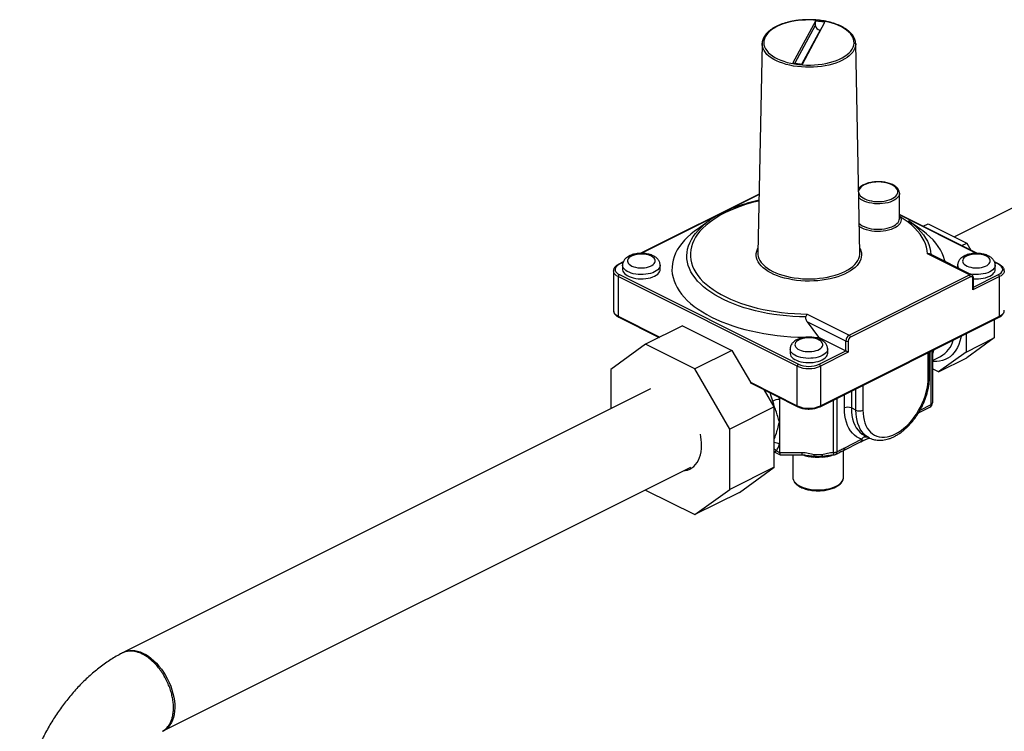
# Model space of a CAD drawing. Extents: x 14.7 to 28.6, y 5.9 to 14.5.
# Drawn here: x 22.7 to 25.2, y 12.4 to 14.1 of the extents above; entities that cross this region are included whole.
import ezdxf

# ---------------------------------------------------------------- set-up
doc = ezdxf.new("R2010")
doc.units = 0
doc.header["$LTSCALE"] = 0.2
doc.header["$MEASUREMENT"] = 0

msp = doc.modelspace()

# ---------------------------------------------------------------- linework, layer by layer
at = {"color": 7, "linetype": 'Continuous'}
for p, q in [((24.7101, 14.1416), (24.6545, 14.0379)), ((24.6598, 14.0372), (24.7101, 14.131)), ((24.678, 14.0347), (24.7336, 14.1384)), ((24.7336, 14.1384), (24.7101, 14.1416)), ((24.7101, 14.131), (24.7101, 14.1416)), ((24.7218, 14.1189), (24.6768, 14.0349)), ((24.723, 14.1187), (24.7218, 14.1189)), ((24.5777, 14.0853), (24.5672, 13.5645)), ((24.5777, 14.0853), (24.5777, 14.0865)), ((24.8209, 13.5645), (24.8104, 14.0853)), ((24.8104, 14.0853), (24.8104, 14.085)), ((24.6545, 14.0379), (24.678, 14.0347)), ((25.7934, 13.9733), (25.0559, 13.6046)), ((24.5701, 13.7113), (24.2749, 13.5637)), ((24.5701, 13.7103), (24.277, 13.5638)), ((24.9192, 13.7137), (24.9192, 13.7134)), ((24.9192, 13.6501), (24.9192, 13.7134)), ((25.1132, 13.5637), (24.9192, 13.6607)), ((24.4463, 13.6449), (24.416, 13.6235)), ((25.111, 13.5638), (24.9192, 13.6597)), ((24.9192, 13.6562), (24.921, 13.6545)), ((24.9721, 13.6235), (24.9418, 13.6449)), ((24.9784, 13.6311), (24.9906, 13.6373)), ((24.9906, 13.6373), (25.087, 13.5891)), ((25.0747, 13.583), (25.087, 13.5891)), ((25.087, 13.5891), (25.0969, 13.5719)), ((24.5672, 13.5645), (24.5672, 13.5636)), ((24.8209, 13.5645), (24.8209, 13.565)), ((24.2325, 13.5425), (24.2211, 13.5368)), ((24.2321, 13.5413), (24.2229, 13.5367)), ((25.0933, 13.5101), (24.9889, 13.5623)), ((25.0987, 13.5105), (24.9965, 13.5616)), ((25.167, 13.5368), (25.1556, 13.5425)), ((25.1652, 13.5367), (25.156, 13.5413)), ((24.2082, 13.5203), (24.2082, 13.4218)), ((24.2308, 13.5344), (24.2308, 13.5238)), ((24.3242, 13.5238), (24.3242, 13.5344)), ((25.0639, 13.5344), (25.0639, 13.5279)), ((25.1573, 13.5238), (25.1573, 13.5344)), ((24.6653, 13.2833), (24.2201, 13.5059)), ((24.2201, 13.5059), (24.2201, 13.4074)), ((24.2229, 13.5109), (24.6682, 13.2882)), ((24.7946, 13.3608), (25.0933, 13.5101)), ((25.0962, 13.5052), (24.7975, 13.3558)), ((25.168, 13.5059), (25.1019, 13.4729)), ((25.1019, 13.4729), (25.1019, 13.501)), ((25.1031, 13.4798), (25.1652, 13.5109)), ((25.1031, 13.4768), (25.1031, 13.5024)), ((25.168, 13.4074), (25.168, 13.5059)), ((24.2082, 13.4218), (24.2082, 13.4214)), ((24.2201, 13.4074), (24.3237, 13.3556)), ((24.2211, 13.4052), (24.322, 13.3548)), ((24.6901, 13.413), (24.7946, 13.3608)), ((24.6901, 13.3938), (24.7177, 13.3554)), ((24.786, 13.3459), (24.6901, 13.3938)), ((24.7217, 13.1826), (25.167, 13.4052)), ((24.7228, 13.1848), (25.168, 13.4074)), ((25.1551, 13.3993), (25.1551, 13.3535)), ((24.38, 13.3837), (24.2881, 13.3378)), ((24.38, 13.3837), (24.5025, 13.3225)), ((24.7016, 13.355), (24.7177, 13.3554)), ((24.7177, 13.3554), (24.786, 13.3213)), ((24.786, 13.3213), (24.786, 13.3459)), ((24.7917, 13.3459), (24.7917, 13.3178)), ((25.0847, 13.3641), (25.0847, 13.3183)), ((25.0847, 13.3183), (25.1551, 13.3535)), ((25.1551, 13.3535), (25.087, 13.3041)), ((24.2881, 13.3378), (24.2014, 13.275)), ((24.4106, 13.2765), (24.2881, 13.3378)), ((24.5025, 13.3225), (24.4106, 13.2765)), ((24.5025, 13.3225), (24.5485, 13.2432)), ((24.6473, 13.3261), (24.6473, 13.3155)), ((24.7199, 13.2882), (24.786, 13.3213)), ((24.7917, 13.3178), (24.7228, 13.2833)), ((24.7408, 13.3155), (24.7408, 13.3261)), ((24.9942, 13.2592), (24.9942, 13.3188)), ((24.9978, 13.1879), (24.9978, 13.3206)), ((25.0014, 13.3224), (25.0014, 13.1922)), ((25.0847, 13.3183), (25.0166, 13.2689)), ((24.9906, 13.2549), (24.9906, 13.317)), ((25.0021, 13.3154), (25.0014, 13.3138)), ((25.0014, 13.315), (25.0021, 13.3154)), ((25.0014, 13.2976), (25.0215, 13.3076)), ((25.0166, 13.2689), (25.087, 13.3041)), ((24.2014, 13.275), (24.2014, 13.1773)), ((24.4973, 13.127), (24.4106, 13.2765)), ((24.6653, 13.1848), (24.6653, 13.2833)), ((24.7228, 13.2833), (24.7228, 13.1848)), ((25.0166, 13.2689), (25.0014, 13.2765)), ((24.3003, 13.2268), (22.9911, 12.5722)), ((24.5485, 13.2432), (24.6653, 13.1848)), ((24.5518, 13.2399), (24.6664, 13.1826)), ((24.6079, 13.1823), (24.5838, 13.2239)), ((24.7996, 13.2215), (24.7996, 13.1795)), ((24.8111, 13.1738), (24.8111, 13.2273)), ((24.8283, 13.2359), (24.8283, 13.1738)), ((24.6192, 13.2062), (24.6208, 13.2006)), ((24.6208, 13.2054), (24.6208, 13.2006)), ((24.6208, 13.2006), (24.6208, 13.1446)), ((24.7551, 13.069), (24.7551, 13.1993)), ((24.7637, 13.2036), (24.7637, 13.0707)), ((24.7824, 13.1795), (24.7824, 13.2129)), ((24.6079, 13.1823), (24.4973, 13.127)), ((24.6079, 13.0322), (24.6079, 13.1823)), ((24.8111, 13.1738), (24.7996, 13.1795)), ((24.9665, 13.1672), (24.9947, 13.1813)), ((24.9707, 13.1743), (24.9978, 13.1879)), ((24.4973, 12.9769), (24.4973, 13.127)), ((24.6208, 13.1446), (24.6208, 13.0886)), ((24.7832, 13.0805), (24.8251, 13.1015)), ((24.8228, 13.0955), (24.8443, 13.1048)), ((24.8317, 13.108), (24.8397, 13.1073)), ((24.8326, 13.1108), (24.8441, 13.1051)), ((24.8441, 13.1051), (24.8436, 13.1054)), ((24.6132, 13.0728), (24.6208, 13.069)), ((24.6208, 13.0886), (24.6208, 13.069)), ((24.78, 13.0739), (24.8225, 13.0952)), ((24.78, 13.007), (24.78, 13.0739)), ((24.8232, 13.0956), (24.8225, 13.0952)), ((24.6079, 13.0704), (24.6226, 13.063)), ((24.6079, 13.0701), (24.6082, 13.0703)), ((24.6208, 13.069), (24.6772, 13.069)), ((24.6233, 13.0629), (24.6772, 13.0629)), ((24.6541, 13.0629), (24.6541, 13.007)), ((24.7424, 13.0611), (24.7418, 13.061)), ((23.0889, 12.3765), (24.4005, 13.0323)), ((24.6079, 13.0322), (24.4973, 12.9769)), ((24.5212, 12.9694), (24.6079, 13.0322)), ((24.6541, 13.007), (24.6541, 13.0067)), ((24.78, 13.0066), (24.78, 13.007)), ((24.2877, 12.9759), (24.2881, 12.9754)), ((24.2881, 12.9754), (24.4106, 12.9141)), ((24.4106, 12.9141), (24.4973, 12.9769)), ((24.5212, 12.9694), (24.4106, 12.9141)), ((23.0538, 12.5567), (23.0512, 12.5586))]:
    msp.add_line(p, q, dxfattribs=at)
at = {"color": 7, "linetype": 'Continuous', "flags": 128}
for points in [[(24.6146, 14.1279), (24.6079, 14.1242), (24.6019, 14.1203), (24.5966, 14.1161), (24.592, 14.1116), (24.5883, 14.107), (24.5853, 14.1023), (24.5833, 14.0974), (24.5821, 14.0925), (24.5817, 14.0875), (24.5823, 14.0826), (24.5837, 14.0777), (24.586, 14.0728), (24.5891, 14.0681), (24.5931, 14.0635), (24.5978, 14.0592), (24.6033, 14.055), (24.6095, 14.0512), (24.6164, 14.0476), (24.6239, 14.0443), (24.6319, 14.0414), (24.6404, 14.0388), (24.6493, 14.0366), (24.6586, 14.0349), (24.6682, 14.0335), (24.6779, 14.0326), (24.6878, 14.0321), (24.6978, 14.032), (24.7077, 14.0324), (24.7175, 14.0332), (24.7271, 14.0345), (24.7365, 14.0361), (24.7455, 14.0382), (24.7541, 14.0407), (24.7623, 14.0435), (24.7699, 14.0467), (24.7769, 14.0502), (24.7833, 14.054), (24.789, 14.0581), (24.7939, 14.0624), (24.7981, 14.0669), (24.8014, 14.0716), (24.8039, 14.0764), (24.8055, 14.0813), (24.8063, 14.0863), (24.8062, 14.0913), (24.8052, 14.0962), (24.8034, 14.1011), (24.8006, 14.1059), (24.7971, 14.1105), (24.7927, 14.115), (24.7876, 14.1192), (24.7818, 14.1232), (24.7752, 14.127), (24.768, 14.1304), (24.7603, 14.1335), (24.752, 14.1363), (24.7433, 14.1386), (24.7341, 14.1406), (24.7247, 14.1422), (24.715, 14.1433), (24.7052, 14.144), (24.6953, 14.1443), (24.6854, 14.1441), (24.6755, 14.1435), (24.6658, 14.1425), (24.6563, 14.141), (24.6471, 14.1392), (24.6382, 14.1369), (24.6298, 14.1342), (24.622, 14.1312), (24.6146, 14.1279)], [(24.7763, 14.0435), (24.769, 14.0402), (24.761, 14.0371), (24.7526, 14.0344), (24.7437, 14.0321), (24.7345, 14.0301), (24.725, 14.0286), (24.7152, 14.0275), (24.7053, 14.0268), (24.6953, 14.0265), (24.6853, 14.0267), (24.6753, 14.0273), (24.6655, 14.0283), (24.6559, 14.0297), (24.6466, 14.0316), (24.6377, 14.0338), (24.6291, 14.0364), (24.6211, 14.0394), (24.6135, 14.0427), (24.6066, 14.0463), (24.6003, 14.0502), (24.5947, 14.0543), (24.5899, 14.0587), (24.5858, 14.0633), (24.5825, 14.068), (24.5801, 14.0729), (24.5785, 14.0778), (24.5777, 14.0828), (24.5777, 14.0853)], [(24.8104, 14.085), (24.8104, 14.0841), (24.8099, 14.0791), (24.8085, 14.0741), (24.8062, 14.0692), (24.8032, 14.0645), (24.7993, 14.0599), (24.7946, 14.0554), (24.7892, 14.0512), (24.7831, 14.0472), (24.7763, 14.0435)], [(24.8319, 13.7342), (24.8276, 13.7317), (24.824, 13.729), (24.8212, 13.7261), (24.8192, 13.723), (24.818, 13.7198), (24.8178, 13.7189)], [(24.8179, 13.7145), (24.8182, 13.7133), (24.8196, 13.7101), (24.8218, 13.7071), (24.8249, 13.7042), (24.8287, 13.7015), (24.8331, 13.6992), (24.8381, 13.6971), (24.8437, 13.6954), (24.8496, 13.6941), (24.8559, 13.6932), (24.8623, 13.6927), (24.8688, 13.6926), (24.8753, 13.693), (24.8816, 13.6938), (24.8877, 13.695), (24.8933, 13.6966), (24.8985, 13.6986), (24.9031, 13.7009), (24.9071, 13.7035), (24.9103, 13.7063), (24.9127, 13.7094), (24.9143, 13.7125), (24.9151, 13.7157), (24.915, 13.719), (24.914, 13.7222), (24.9122, 13.7253), (24.9095, 13.7283), (24.9061, 13.7311), (24.902, 13.7336), (24.8973, 13.7358), (24.8919, 13.7377), (24.8862, 13.7392), (24.8801, 13.7404), (24.8737, 13.7411), (24.8672, 13.7413), (24.8607, 13.7412), (24.8543, 13.7406), (24.8481, 13.7396), (24.8423, 13.7381), (24.8368, 13.7363), (24.8319, 13.7342), (24.8319, 13.7342)], [(24.9192, 13.7134), (24.919, 13.7113), (24.9181, 13.708), (24.9163, 13.7047), (24.9136, 13.7016), (24.9102, 13.6987), (24.9061, 13.696), (24.9013, 13.6936), (24.8959, 13.6915), (24.8901, 13.6898), (24.8838, 13.6885), (24.8773, 13.6876), (24.8706, 13.6871), (24.8639, 13.6871), (24.8571, 13.6874), (24.8506, 13.6883), (24.8443, 13.6895), (24.8383, 13.6911), (24.8328, 13.6931), (24.8279, 13.6954), (24.8236, 13.698), (24.82, 13.7009), (24.8181, 13.7027)], [(24.5698, 13.6941), (24.5647, 13.6929), (24.5505, 13.6892), (24.5366, 13.6851), (24.5233, 13.6806), (24.5104, 13.6758), (24.4981, 13.6706), (24.4864, 13.6651), (24.4753, 13.6593), (24.4648, 13.6531), (24.4551, 13.6467), (24.446, 13.6401), (24.4377, 13.6332), (24.4301, 13.6261), (24.4233, 13.6188), (24.4174, 13.6113), (24.4122, 13.6037), (24.4079, 13.596), (24.4045, 13.5881), (24.4019, 13.5802), (24.4002, 13.5722), (24.3993, 13.5641), (24.3993, 13.5561), (24.4002, 13.5481), (24.402, 13.5401), (24.4047, 13.5321), (24.4082, 13.5243), (24.4126, 13.5166), (24.4178, 13.5089), (24.4238, 13.5015), (24.4306, 13.4942), (24.4383, 13.4871), (24.4466, 13.4802), (24.4557, 13.4736), (24.4656, 13.4672), (24.4761, 13.4612), (24.4872, 13.4554), (24.499, 13.4499), (24.5114, 13.4447), (24.5242, 13.4399), (24.5376, 13.4355), (24.5515, 13.4314), (24.5658, 13.4277), (24.5805, 13.4244), (24.5955, 13.4215), (24.6108, 13.419), (24.6263, 13.4169), (24.6421, 13.4153), (24.658, 13.4141), (24.674, 13.4133), (24.6901, 13.413)], [(24.6865, 13.4057), (24.6703, 13.4061), (24.6541, 13.4069), (24.6381, 13.4082), (24.6222, 13.4099), (24.6065, 13.412), (24.5911, 13.4146), (24.576, 13.4176), (24.5612, 13.4209), (24.5468, 13.4247), (24.5329, 13.4288), (24.5193, 13.4333), (24.5063, 13.4381), (24.4938, 13.4433), (24.4819, 13.4488), (24.4706, 13.4547), (24.46, 13.4608), (24.45, 13.4672), (24.4407, 13.4738), (24.4321, 13.4807), (24.4243, 13.4878), (24.4173, 13.4951), (24.411, 13.5026), (24.4056, 13.5103), (24.4009, 13.5181), (24.3972, 13.526), (24.3942, 13.5339), (24.3922, 13.542), (24.3909, 13.5501), (24.3906, 13.5582), (24.3911, 13.5663), (24.3925, 13.5744), (24.3948, 13.5824), (24.3979, 13.5904), (24.4018, 13.5983), (24.4066, 13.606), (24.4123, 13.6136), (24.4187, 13.6211), (24.4259, 13.6284), (24.4339, 13.6354), (24.4352, 13.6365)], [(24.8194, 13.638), (24.8226, 13.6354), (24.8267, 13.6327), (24.8315, 13.6303), (24.8369, 13.6282), (24.8428, 13.6265), (24.849, 13.6252), (24.8556, 13.6243), (24.8623, 13.6238), (24.8691, 13.6237), (24.8758, 13.6241), (24.8824, 13.625), (24.8887, 13.6262), (24.8947, 13.6278), (24.9002, 13.6298), (24.9051, 13.6322), (24.9094, 13.6348), (24.913, 13.6377), (24.9158, 13.6408), (24.9178, 13.644), (24.9189, 13.6474), (24.9192, 13.6501)], [(24.921, 13.6545), (24.9226, 13.651), (24.9233, 13.6475), (24.923, 13.6439), (24.9219, 13.6404), (24.9199, 13.6369), (24.9171, 13.6337), (24.9134, 13.6306), (24.909, 13.6278), (24.904, 13.6253), (24.8983, 13.6231), (24.8922, 13.6213), (24.8856, 13.6198), (24.8788, 13.6188), (24.8717, 13.6183), (24.8646, 13.6182), (24.8575, 13.6185), (24.8505, 13.6193), (24.8438, 13.6205), (24.8374, 13.6221), (24.8315, 13.6241), (24.8262, 13.6265), (24.8215, 13.6292), (24.8196, 13.6304)], [(24.9889, 13.5623), (24.9882, 13.5707), (24.9865, 13.579), (24.984, 13.5872), (24.9805, 13.5954), (24.9761, 13.6034), (24.9707, 13.6113), (24.9645, 13.6191), (24.9575, 13.6266), (24.9496, 13.634), (24.9408, 13.6411), (24.9313, 13.6479), (24.921, 13.6545)], [(24.9418, 13.6449), (24.9493, 13.6394), (24.957, 13.633)], [(24.416, 13.6235), (24.4099, 13.619), (24.4007, 13.6117), (24.3924, 13.6042), (24.3848, 13.5965), (24.378, 13.5886), (24.372, 13.5805), (24.3668, 13.5723), (24.3625, 13.564), (24.359, 13.5556), (24.3563, 13.5471), (24.3546, 13.5385), (24.3537, 13.5299), (24.3536, 13.5213), (24.3545, 13.5127), (24.3562, 13.5041), (24.3587, 13.4956), (24.3621, 13.4872), (24.3664, 13.4789), (24.3715, 13.4707), (24.3774, 13.4626), (24.3842, 13.4547), (24.3917, 13.4469), (24.4, 13.4394), (24.4091, 13.4321), (24.4188, 13.425), (24.4293, 13.4182), (24.4405, 13.4116), (24.4523, 13.4054), (24.4647, 13.3994), (24.4777, 13.3938), (24.4913, 13.3885), (24.5053, 13.3835), (24.5199, 13.3789), (24.5349, 13.3747), (24.5503, 13.3709), (24.5661, 13.3675), (24.5822, 13.3644), (24.5986, 13.3618), (24.6152, 13.3596), (24.6321, 13.3578), (24.6491, 13.3565), (24.6662, 13.3556), (24.6833, 13.3551), (24.6873, 13.355)], [(24.957, 13.633), (24.9579, 13.6323), (24.9657, 13.625), (24.9727, 13.6174), (24.9788, 13.6097), (24.9841, 13.6019), (24.9886, 13.5939), (24.9921, 13.5858), (24.9948, 13.5776), (24.9965, 13.5694), (24.9974, 13.5611)], [(25.0326, 13.5436), (25.0316, 13.5477), (25.0289, 13.5562), (25.0253, 13.5646), (25.0209, 13.5729), (25.0157, 13.5811), (25.0096, 13.5892), (25.0028, 13.5971), (24.9951, 13.6048), (24.9867, 13.6123), (24.9775, 13.6196), (24.9721, 13.6235)], [(24.8207, 13.5771), (24.8214, 13.5756), (24.8235, 13.5704), (24.8247, 13.5651), (24.825, 13.5598), (24.8244, 13.5544), (24.823, 13.5491), (24.8208, 13.5439), (24.8176, 13.5388), (24.8137, 13.5338), (24.809, 13.529), (24.8035, 13.5245), (24.7973, 13.5201), (24.7903, 13.5161), (24.7828, 13.5123), (24.7746, 13.5088), (24.766, 13.5057), (24.7568, 13.503), (24.7472, 13.5006), (24.7373, 13.4986), (24.7271, 13.4971), (24.7166, 13.4959), (24.7061, 13.4952), (24.6954, 13.495), (24.6847, 13.4951), (24.6741, 13.4957), (24.6636, 13.4967), (24.6533, 13.4982), (24.6433, 13.5001), (24.6336, 13.5023), (24.6244, 13.505), (24.6156, 13.508), (24.6073, 13.5114), (24.5996, 13.5151), (24.5925, 13.5191), (24.5861, 13.5234), (24.5804, 13.5279), (24.5755, 13.5326), (24.5714, 13.5375), (24.568, 13.5426), (24.5656, 13.5478), (24.5639, 13.5531), (24.5632, 13.5584), (24.5633, 13.5638), (24.5643, 13.5691), (24.5661, 13.5743), (24.5674, 13.5771)], [(24.5672, 13.5636), (24.5673, 13.5613), (24.5681, 13.556), (24.5699, 13.5509), (24.5724, 13.5458), (24.5758, 13.5408), (24.5801, 13.536), (24.585, 13.5314), (24.5908, 13.527), (24.5972, 13.5229), (24.6043, 13.519), (24.612, 13.5155), (24.6203, 13.5122), (24.6291, 13.5094), (24.6383, 13.5069), (24.6479, 13.5048), (24.6578, 13.5031), (24.668, 13.5018), (24.6784, 13.5009), (24.6888, 13.5005), (24.6993, 13.5005), (24.7097, 13.5009), (24.7201, 13.5018), (24.7303, 13.5031), (24.7402, 13.5048), (24.7498, 13.5069), (24.759, 13.5094), (24.7678, 13.5122), (24.7761, 13.5155), (24.7838, 13.519), (24.7909, 13.5229), (24.7973, 13.527), (24.803, 13.5314), (24.808, 13.536), (24.8122, 13.5408), (24.8157, 13.5458), (24.8182, 13.5509), (24.82, 13.556), (24.8208, 13.5613), (24.8209, 13.5645)], [(24.2531, 13.5571), (24.2495, 13.555), (24.2466, 13.5526), (24.2445, 13.55), (24.2433, 13.5473), (24.243, 13.5446), (24.2436, 13.5418), (24.245, 13.5391), (24.2473, 13.5366), (24.2503, 13.5343), (24.2541, 13.5322), (24.2585, 13.5305), (24.2633, 13.5292), (24.2686, 13.5282), (24.274, 13.5277), (24.2796, 13.5277), (24.2851, 13.5281), (24.2904, 13.5289), (24.2954, 13.5301), (24.2999, 13.5318), (24.3038, 13.5337), (24.3071, 13.536), (24.3096, 13.5385), (24.3112, 13.5411), (24.312, 13.5439), (24.3119, 13.5466), (24.3109, 13.5494), (24.309, 13.552), (24.3063, 13.5544), (24.3029, 13.5566), (24.2988, 13.5585), (24.2942, 13.56), (24.2891, 13.5612), (24.2837, 13.5619), (24.2782, 13.5622), (24.2727, 13.562), (24.2672, 13.5614), (24.2621, 13.5604), (24.2573, 13.5589), (24.2531, 13.5571)], [(25.0862, 13.5571), (25.0826, 13.555), (25.0797, 13.5526), (25.0776, 13.55), (25.0764, 13.5473), (25.0761, 13.5446), (25.0766, 13.5418), (25.078, 13.5391), (25.0803, 13.5366), (25.0834, 13.5343), (25.0872, 13.5322), (25.0915, 13.5305), (25.0964, 13.5292), (25.1016, 13.5282), (25.1071, 13.5277), (25.1127, 13.5277), (25.1182, 13.5281), (25.1235, 13.5289), (25.1284, 13.5301), (25.1329, 13.5318), (25.1369, 13.5337), (25.1401, 13.536), (25.1426, 13.5385), (25.1443, 13.5411), (25.145, 13.5439), (25.1449, 13.5466), (25.1439, 13.5494), (25.1421, 13.552), (25.1394, 13.5544), (25.136, 13.5566), (25.1319, 13.5585), (25.1272, 13.56), (25.1222, 13.5612), (25.1168, 13.5619), (25.1113, 13.5622), (25.1057, 13.562), (25.1003, 13.5614), (25.0951, 13.5604), (25.0904, 13.5589), (25.0862, 13.5571)], [(24.2201, 13.5059), (24.2159, 13.5083), (24.2126, 13.5111), (24.2102, 13.514), (24.2087, 13.5171), (24.2082, 13.5203), (24.2082, 13.5204)], [(24.2229, 13.5367), (24.2192, 13.5345), (24.2162, 13.5321), (24.214, 13.5295), (24.2127, 13.5267), (24.2122, 13.5238), (24.2127, 13.5209), (24.214, 13.5182), (24.2162, 13.5155), (24.2192, 13.5131), (24.2229, 13.5109)], [(24.3242, 13.5343), (24.324, 13.532), (24.3229, 13.5288), (24.321, 13.5258), (24.3182, 13.5229), (24.3147, 13.5202), (24.3106, 13.5178), (24.3057, 13.5157), (24.3004, 13.514), (24.2947, 13.5126), (24.2886, 13.5117), (24.2823, 13.5111), (24.2759, 13.511), (24.2696, 13.5113), (24.2634, 13.5121), (24.2575, 13.5133), (24.2519, 13.5148), (24.2468, 13.5168), (24.2423, 13.519), (24.2385, 13.5215), (24.2353, 13.5243), (24.233, 13.5273), (24.2315, 13.5304), (24.2308, 13.5336), (24.2308, 13.5343)], [(24.2308, 13.5238), (24.2308, 13.523), (24.2315, 13.5198), (24.233, 13.5167), (24.2353, 13.5138), (24.2385, 13.511), (24.2423, 13.5085), (24.2468, 13.5062), (24.2519, 13.5043), (24.2575, 13.5027), (24.2634, 13.5015), (24.2696, 13.5008), (24.2759, 13.5005), (24.2823, 13.5006), (24.2886, 13.5011), (24.2947, 13.5021), (24.3004, 13.5034), (24.3057, 13.5052), (24.3106, 13.5073), (24.3147, 13.5097), (24.3182, 13.5124), (24.321, 13.5152), (24.3229, 13.5183), (24.324, 13.5214), (24.3242, 13.5238)], [(25.1573, 13.5343), (25.1571, 13.532), (25.156, 13.5288), (25.154, 13.5258), (25.1513, 13.5229), (25.1478, 13.5202), (25.1436, 13.5178), (25.1388, 13.5157), (25.1335, 13.514), (25.1277, 13.5126), (25.1216, 13.5117), (25.1154, 13.5111), (25.109, 13.511), (25.1026, 13.5113), (25.0964, 13.5121), (25.095, 13.5123)], [(25.1031, 13.5007), (25.109, 13.5005), (25.1154, 13.5006), (25.1216, 13.5011), (25.1277, 13.5021), (25.1335, 13.5034), (25.1388, 13.5052), (25.1436, 13.5073), (25.1478, 13.5097), (25.1513, 13.5124), (25.154, 13.5152), (25.156, 13.5183), (25.1571, 13.5214), (25.1573, 13.5238)], [(25.1652, 13.5109), (25.1689, 13.5131), (25.1719, 13.5155), (25.1741, 13.5182), (25.1754, 13.5209), (25.1759, 13.5238), (25.1754, 13.5267), (25.1741, 13.5295), (25.1719, 13.5321), (25.1689, 13.5345), (25.1652, 13.5367)], [(25.1799, 13.5202), (25.1794, 13.5171), (25.1779, 13.514), (25.1755, 13.5111), (25.1722, 13.5083), (25.168, 13.5059)], [(25.1019, 13.501), (25.1018, 13.5023), (25.1015, 13.5035), (25.1009, 13.5044), (25.1002, 13.5051), (25.0994, 13.5056), (25.0984, 13.5057), (25.0973, 13.5056), (25.0962, 13.5052)], [(24.2082, 13.4214), (24.2087, 13.4186), (24.2102, 13.4155), (24.2126, 13.4126), (24.2159, 13.4098), (24.2201, 13.4074)], [(25.168, 13.4074), (25.1722, 13.4098), (25.1755, 13.4126), (25.1779, 13.4155), (25.1794, 13.4186), (25.1799, 13.4218)], [(24.6696, 13.3489), (24.666, 13.3467), (24.6632, 13.3444), (24.6611, 13.3418), (24.6599, 13.3391), (24.6595, 13.3363), (24.6601, 13.3335), (24.6615, 13.3308), (24.6638, 13.3283), (24.6669, 13.326), (24.6706, 13.324), (24.675, 13.3222), (24.6799, 13.3209), (24.6851, 13.32), (24.6906, 13.3195), (24.6961, 13.3194), (24.7016, 13.3198), (24.7069, 13.3206), (24.7119, 13.3219), (24.7164, 13.3235), (24.7203, 13.3255), (24.7236, 13.3277), (24.7261, 13.3302), (24.7277, 13.3329), (24.7285, 13.3356), (24.7284, 13.3384), (24.7274, 13.3411), (24.7255, 13.3437), (24.7229, 13.3462), (24.7194, 13.3484), (24.7153, 13.3502), (24.7107, 13.3518), (24.7056, 13.3529), (24.7003, 13.3536), (24.6947, 13.3539), (24.6892, 13.3537), (24.6838, 13.3531), (24.6786, 13.3521), (24.6739, 13.3507), (24.6696, 13.3489)], [(25.0726, 13.358), (25.0719, 13.3541), (25.0697, 13.3455), (25.067, 13.3375), (25.0636, 13.3301), (25.0597, 13.3233), (25.0553, 13.3171), (25.0504, 13.3117), (25.045, 13.3069), (25.0391, 13.3029), (25.0328, 13.2997), (25.0262, 13.2973), (25.0192, 13.2957), (25.0119, 13.295), (25.0043, 13.295), (25.0014, 13.2952)], [(24.7408, 13.326), (24.7405, 13.3237), (24.7394, 13.3206), (24.7375, 13.3175), (24.7348, 13.3146), (24.7313, 13.312), (24.7271, 13.3096), (24.7223, 13.3075), (24.7169, 13.3057), (24.7112, 13.3044), (24.7051, 13.3034), (24.6988, 13.3029), (24.6925, 13.3027), (24.6861, 13.3031), (24.6799, 13.3038), (24.674, 13.305), (24.6684, 13.3066), (24.6633, 13.3085), (24.6588, 13.3107), (24.655, 13.3133), (24.6519, 13.3161), (24.6495, 13.319), (24.648, 13.3221), (24.6474, 13.3253), (24.6473, 13.326)], [(24.6473, 13.3155), (24.6474, 13.3147), (24.648, 13.3116), (24.6495, 13.3085), (24.6519, 13.3055), (24.655, 13.3027), (24.6588, 13.3002), (24.6633, 13.2979), (24.6684, 13.296), (24.674, 13.2944), (24.6799, 13.2933), (24.6861, 13.2925), (24.6925, 13.2922), (24.6988, 13.2923), (24.7051, 13.2928), (24.7112, 13.2938), (24.7169, 13.2952), (24.7223, 13.2969), (24.7271, 13.299), (24.7313, 13.3014), (24.7348, 13.3041), (24.7375, 13.307), (24.7394, 13.31), (24.7405, 13.3131), (24.7408, 13.3155)], [(24.8283, 13.1738), (24.8287, 13.1653), (24.8296, 13.1571), (24.8311, 13.1494), (24.8332, 13.1422), (24.8359, 13.1356), (24.8392, 13.1295), (24.843, 13.1241), (24.8473, 13.1194), (24.8521, 13.1154), (24.8573, 13.1121), (24.8629, 13.1096), (24.8689, 13.108), (24.8752, 13.1071), (24.8817, 13.1071), (24.8885, 13.1078), (24.8954, 13.1094), (24.9024, 13.1118), (24.9095, 13.1149), (24.9166, 13.1189), (24.9236, 13.1235), (24.9305, 13.1288), (24.9372, 13.1348), (24.9438, 13.1414), (24.9501, 13.1486), (24.956, 13.1562), (24.9617, 13.1643), (24.9669, 13.1727), (24.9717, 13.1815), (24.976, 13.1906), (24.9798, 13.1998), (24.983, 13.2091), (24.9858, 13.2185), (24.9879, 13.2278), (24.9894, 13.237), (24.9903, 13.2461), (24.9906, 13.2549)], [(24.6041, 13.1965), (24.6004, 13.2088), (24.5976, 13.217)], [(24.8251, 13.1015), (24.8188, 13.1041), (24.8128, 13.1076), (24.8073, 13.1118), (24.8022, 13.1168), (24.7977, 13.1226), (24.7937, 13.129), (24.7903, 13.1361), (24.7875, 13.1438), (24.7853, 13.152), (24.7837, 13.1608), (24.7827, 13.1699), (24.7824, 13.1795)], [(24.7996, 13.1795), (24.8, 13.17), (24.801, 13.1609), (24.8027, 13.1523), (24.8051, 13.1443), (24.8082, 13.1369), (24.8119, 13.1302), (24.8162, 13.1242), (24.821, 13.1189), (24.8264, 13.1145), (24.8323, 13.111), (24.8326, 13.1108)], [(24.8436, 13.1054), (24.8401, 13.1074), (24.8348, 13.1112), (24.83, 13.1157), (24.8257, 13.1209), (24.8219, 13.1268), (24.8187, 13.1334), (24.816, 13.1405), (24.8139, 13.1481), (24.8123, 13.1563), (24.8114, 13.1648), (24.8111, 13.1738)], [(24.3822, 13.0232), (24.3862, 13.0236), (24.3922, 13.025), (24.3978, 13.0272), (24.4031, 13.0302), (24.4079, 13.034), (24.4123, 13.0385), (24.4161, 13.0437), (24.4194, 13.0496), (24.4222, 13.0561), (24.4243, 13.0631), (24.4259, 13.0707), (24.4268, 13.0787), (24.4271, 13.0871)], [(24.6772, 13.0629), (24.6772, 13.0629), (24.6772, 13.0633), (24.6772, 13.0641), (24.6772, 13.0654), (24.6772, 13.067), (24.6772, 13.069)], [(24.6541, 13.0067), (24.6544, 13.0038), (24.6556, 13.0001), (24.6577, 12.9965), (24.6606, 12.9931), (24.6643, 12.9898), (24.6687, 12.9868), (24.6738, 12.9841), (24.6796, 12.9817), (24.6858, 12.9797), (24.6925, 12.978), (24.6995, 12.9768), (24.7068, 12.976), (24.7142, 12.9756), (24.7217, 12.9756), (24.7291, 12.9761), (24.7363, 12.9771), (24.7433, 12.9784), (24.7498, 12.9802), (24.756, 12.9823), (24.7616, 12.9848)], [(24.7616, 12.9848), (24.7665, 12.9876), (24.7708, 12.9906), (24.7743, 12.9939), (24.777, 12.9974), (24.7788, 13.001), (24.7798, 13.0047), (24.78, 13.0066)], [(22.9892, 12.5712), (22.9932, 12.5731), (22.9989, 12.5751), (23.0049, 12.5763), (23.0112, 12.5767), (23.0178, 12.5762), (23.0245, 12.5749), (23.0314, 12.5728), (23.0383, 12.5699), (23.0452, 12.5663), (23.0521, 12.5619), (23.0589, 12.5568), (23.0656, 12.551), (23.072, 12.5446), (23.0782, 12.5377), (23.0841, 12.5302), (23.0896, 12.5223), (23.0947, 12.514)], [(23.0947, 12.514), (23.0994, 12.5054), (23.1036, 12.4965), (23.1073, 12.4875), (23.1104, 12.4783), (23.113, 12.4691), (23.115, 12.46), (23.1164, 12.451), (23.1172, 12.4421), (23.1173, 12.4336), (23.1169, 12.4253), (23.1158, 12.4175), (23.1141, 12.4101), (23.1118, 12.4032), (23.1089, 12.3969), (23.1055, 12.3912), (23.1016, 12.3862), (23.0971, 12.3819), (23.0922, 12.3783), (23.0889, 12.3765)]]:
    msp.add_lwpolyline(points, dxfattribs=at)
at = {"color": 7, "linetype": 'Continuous'}
for centre, radius, start, end in [((24.7232, 14.132), 0.0132, 184.2352, 264.0389), ((24.5834, 13.4515), 0.2371, 117.5004, 128.702), ((24.9204, 13.6584), 0.00395, 252.0484, 278.8689), ((24.2219, 13.535), 0.00198, 59.075, 113.7247), ((25.0774, 13.5347), 0.0135, 181.53, 216.553), ((25.1662, 13.535), 0.00198, 66.282, 120.9187), ((24.2259, 13.5058), 0.00588, 120.7597, 179.0329), ((25.0964, 13.505), 0.00596, 66.2976, 120.8754), ((25.0903, 13.5051), 0.00588, 0.9754, 59.2336), ((25.1015, 13.5026), 0.00165, 285.9875, 354.7534), ((25.1621, 13.5058), 0.00588, 0.9693, 59.2397), ((24.2224, 13.4072), 0.00232, 174.0113, 237.3134), ((25.1657, 13.4072), 0.00232, 302.6875, 5.9838), ((24.8036, 13.3456), 0.0176, 120.7605, 179.0304), ((24.7888, 13.3524), 0.00709, 246.1025, 293.8983), ((24.8035, 13.3457), 0.0118, 120.758, 179.0333), ((24.7916, 13.3557), 0.00588, 0.9754, 59.2336), ((24.9906, 13.3638), 0.0641, 298.8539, 345.8562), ((24.6712, 13.2832), 0.00588, 120.7597, 179.0329), ((24.694, 13.3475), 0.0703, 245.8812, 294.1188), ((24.694, 13.346), 0.0633, 245.8816, 294.1185), ((24.7169, 13.2832), 0.00588, 0.9693, 59.2397), ((24.9889, 13.26), 0.0054, 289.1422, 351.5638), ((24.6222, 13.1592), 0.0414, 92.0095, 115.9054), ((24.694, 13.2489), 0.0703, 245.8812, 294.1188), ((24.6676, 13.1845), 0.00232, 174.0157, 237.2751), ((24.7205, 13.1845), 0.00232, 302.7228, 5.9809), ((24.791, 13.1601), 0.0213, 66.102, 113.8981), ((24.8197, 13.1932), 0.0213, 246.1022, 293.898), ((24.9892, 13.1922), 0.0122, 296.5651, 0), ((24.9911, 13.187), 0.00679, 301.7634, 6.9083), ((24.9961, 13.1929), 0.0054, 289.138, 351.5843), ((24.2898, 13.0862), 0.1373, 0.3623, 11.6193), ((24.6093, 13.0767), 0.0165, 46.0025, 94.9902), ((24.6009, 13.0623), 0.0161, 40.3633, 64.42), ((24.5276, 13.1237), 0.0996, 329.2738, 339.3882), ((24.7764, 13.0797), 0.00679, 301.6612, 6.9209), ((24.7143, 13.1597), 0.1031, 250.0777, 265.5924), ((24.6773, 13.0701), 0.0311, 338.5089, 348.7434), ((24.6994, 13.0572), 0.00696, 357.7174, 12.664), ((24.7567, 13.0701), 0.0311, 191.254, 201.495), ((24.7346, 13.0572), 0.00697, 167.336, 182.2717), ((24.7197, 13.1601), 0.1035, 274.4215, 289.5959), ((24.7555, 13.0887), 0.0198, 268.8562, 294.5453), ((24.8115, 13.0696), 0.0564, 180.6862, 186.8822), ((24.7551, 13.075), 0.0122, 271.8933, 295.9306), ((24.7568, 13.07), 0.00694, 301.3746, 6.0104)]:
    msp.add_arc(centre, radius, start, end, dxfattribs=at)
for centre, major_axis, ratio, start_param, end_param in [((25.099, 13.4743), (0.00301, 0.00488), 0.558745, 4.762728, 5.548127), ((24.7888, 13.3192), (0.00406, -0.00251), 0.08152, 0.835738, 2.406534), ((24.5514, 13.2446), (-0.00301, 0.00488), 0.558745, 1.520457, 2.406534), ((24.6258, 13.0751), (0.0029, 0.0121), 0.341999, 2.174955, 3.222153)]:
    msp.add_ellipse(centre, major_axis=major_axis, ratio=ratio, start_param=start_param, end_param=end_param, dxfattribs=at)
for points, knots in [([(24.6128, 14.128), (24.6116, 14.1274), (24.6082, 14.1256), (24.6029, 14.1225), (24.5972, 14.1184), (24.5922, 14.1142), (24.5878, 14.1097), (24.5842, 14.105), (24.5813, 14.1001), (24.5793, 14.0952), (24.5781, 14.0906), (24.5779, 14.0878), (24.5778, 14.0866)], [0, 0, 0, 0, 0.05758, 0.167231, 0.277034, 0.386896, 0.496621, 0.60592, 0.714419, 0.821737, 0.927668, 1, 1, 1, 1]), ([(24.8103, 14.0849), (24.8103, 14.0859), (24.8103, 14.0886), (24.8095, 14.0929), (24.8079, 14.0978), (24.8054, 14.1026), (24.8023, 14.1072), (24.7984, 14.1118), (24.7938, 14.1161), (24.7885, 14.1202), (24.7826, 14.1241), (24.776, 14.1277), (24.769, 14.131), (24.7614, 14.134), (24.7534, 14.1366), (24.745, 14.139), (24.7363, 14.1409), (24.7273, 14.1425), (24.7181, 14.1437), (24.7087, 14.1445), (24.6992, 14.1449), (24.6897, 14.1449), (24.6802, 14.1445), (24.6709, 14.1437), (24.6616, 14.1426), (24.6526, 14.141), (24.6439, 14.1391), (24.6354, 14.1369), (24.6274, 14.1342), (24.6198, 14.1313), (24.6151, 14.1291), (24.6128, 14.128)], [0, 0, 0, 0, 0.0198139, 0.0533544, 0.0869878, 0.1209199, 0.1552571, 0.1899955, 0.2250512, 0.260311, 0.2956735, 0.3310635, 0.366432, 0.4017629, 0.4370516, 0.4722997, 0.5075115, 0.5426934, 0.577851, 0.6129914, 0.6481214, 0.6832454, 0.7183706, 0.753501, 0.7886423, 0.8238019, 0.8589854, 0.8942011, 0.9294538, 0.9647522, 1, 1, 1, 1]), ([(24.9191, 13.7138), (24.9191, 13.7142), (24.9192, 13.7157), (24.9185, 13.7184), (24.9171, 13.7218), (24.915, 13.7251), (24.9121, 13.7281), (24.9085, 13.731), (24.9043, 13.7336), (24.8995, 13.7359), (24.8942, 13.7378), (24.8885, 13.7394), (24.8826, 13.7406), (24.8763, 13.7415), (24.87, 13.7419), (24.8636, 13.7419), (24.8572, 13.7415), (24.851, 13.7408), (24.845, 13.7396), (24.8393, 13.7381), (24.8343, 13.7363), (24.8305, 13.7346), (24.827, 13.7327), (24.8235, 13.7304), (24.8201, 13.7276), (24.8184, 13.7255), (24.8177, 13.7246)], [0, 0, 0, 0, 0.0128128, 0.0537252, 0.0947594, 0.1367596, 0.1801273, 0.2246935, 0.2699484, 0.3153996, 0.3607501, 0.4059433, 0.4509894, 0.495922, 0.540781, 0.5856074, 0.6304389, 0.6753075, 0.7202499, 0.7653125, 0.8105426, 0.8470432, 0.8709976, 0.9167542, 0.9626964, 1, 1, 1, 1]), ([(24.5698, 13.696), (24.5657, 13.6951), (24.5568, 13.693), (24.5437, 13.6894), (24.5304, 13.6854), (24.5175, 13.681), (24.505, 13.6763), (24.493, 13.6712), (24.4829, 13.6665), (24.4769, 13.6633), (24.4746, 13.6621)], [0, 0, 0, 0, 0.117832, 0.250356, 0.382982, 0.515721, 0.648583, 0.781575, 0.914704, 1, 1, 1, 1]), ([(24.3242, 13.5342), (24.3242, 13.5345), (24.3243, 13.5361), (24.3238, 13.539), (24.3226, 13.5428), (24.3207, 13.5463), (24.3182, 13.5496), (24.315, 13.5527), (24.3112, 13.5554), (24.3068, 13.5579), (24.3018, 13.56), (24.2963, 13.5616), (24.2906, 13.5628), (24.2848, 13.5636), (24.2788, 13.5639), (24.2728, 13.5637), (24.2669, 13.5632), (24.2611, 13.5622), (24.2556, 13.5607), (24.2511, 13.5591), (24.2486, 13.5579), (24.2476, 13.5575)], [0, 0, 0, 0, 0.009574, 0.058188, 0.106157, 0.154584, 0.204644, 0.25736, 0.313272, 0.371981, 0.432163, 0.492251, 0.551778, 0.610766, 0.669415, 0.727962, 0.786641, 0.845656, 0.9053, 0.965878, 1, 1, 1, 1]), ([(24.9964, 13.5615), (24.9956, 13.5618), (24.9937, 13.5628), (24.991, 13.5627), (24.9893, 13.5624), (24.9889, 13.5624), (24.9889, 13.5623)], [0, 0, 0, 0, 0.360521, 0.864603, 0.988073, 1, 1, 1, 1]), ([(25.1572, 13.5342), (25.1573, 13.5345), (25.1574, 13.5361), (25.1569, 13.539), (25.1557, 13.5428), (25.1538, 13.5463), (25.1513, 13.5496), (25.1481, 13.5527), (25.1443, 13.5554), (25.1398, 13.5579), (25.1348, 13.56), (25.1294, 13.5616), (25.1237, 13.5628), (25.1178, 13.5636), (25.1119, 13.5639), (25.1059, 13.5637), (25.1, 13.5632), (25.0942, 13.5622), (25.0886, 13.5607), (25.0842, 13.5591), (25.0816, 13.5579), (25.0807, 13.5575)], [0, 0, 0, 0, 0.009572, 0.058188, 0.106157, 0.154583, 0.204644, 0.257359, 0.313271, 0.37198, 0.432162, 0.492251, 0.551776, 0.610764, 0.669413, 0.727962, 0.786639, 0.845654, 0.905297, 0.965876, 1, 1, 1, 1]), ([(24.2476, 13.5575), (24.2468, 13.557), (24.2443, 13.5557), (24.2408, 13.5533), (24.2373, 13.5501), (24.2347, 13.5468), (24.2326, 13.5433), (24.2313, 13.5395), (24.2307, 13.5364), (24.2309, 13.5346), (24.2309, 13.5342)], [0, 0, 0, 0, 0.0913804, 0.2641696, 0.4147245, 0.556762, 0.691587, 0.8215587, 0.9620259, 1, 1, 1, 1]), ([(25.0807, 13.5575), (25.0798, 13.557), (25.0774, 13.5557), (25.0738, 13.5533), (25.0704, 13.5501), (25.0677, 13.5468), (25.0657, 13.5433), (25.0644, 13.5395), (25.0638, 13.5364), (25.0639, 13.5346), (25.0639, 13.5342)], [0, 0, 0, 0, 0.091381, 0.264164, 0.41472, 0.556766, 0.691585, 0.821558, 0.962025, 1, 1, 1, 1]), ([(24.2211, 13.5368), (24.2204, 13.5365), (24.2183, 13.5354), (24.2152, 13.5333), (24.2122, 13.5305), (24.21, 13.5275), (24.2087, 13.5243), (24.2081, 13.5219), (24.2082, 13.5206), (24.2082, 13.5204)], [0, 0, 0, 0, 0.095535, 0.278335, 0.462019, 0.643429, 0.799615, 0.966298, 1, 1, 1, 1]), ([(25.1799, 13.5202), (25.1798, 13.521), (25.1798, 13.523), (25.1788, 13.5259), (25.1772, 13.5288), (25.1748, 13.5316), (25.1718, 13.5341), (25.169, 13.5358), (25.1673, 13.5367), (25.167, 13.5368)], [0, 0, 0, 0, 0.125672, 0.282807, 0.442159, 0.607705, 0.780287, 0.951328, 1, 1, 1, 1]), ([(25.1031, 13.5024), (25.1031, 13.503), (25.103, 13.5044), (25.1024, 13.5066), (25.1012, 13.5086), (25.0999, 13.5099), (25.099, 13.5103), (25.0987, 13.5104)], [0, 0, 0, 0, 0.167383, 0.430003, 0.67628, 0.913702, 1, 1, 1, 1]), ([(24.2083, 13.4213), (24.2083, 13.4206), (24.2083, 13.4189), (24.2093, 13.4162), (24.2109, 13.4133), (24.2133, 13.4105), (24.2163, 13.408), (24.2191, 13.4063), (24.2207, 13.4054), (24.2211, 13.4052)], [0, 0, 0, 0, 0.100148, 0.261867, 0.425872, 0.596253, 0.773874, 0.949908, 1, 1, 1, 1]), ([(25.167, 13.4052), (25.1677, 13.4056), (25.1698, 13.4067), (25.1728, 13.4088), (25.1759, 13.4116), (25.178, 13.4146), (25.1794, 13.4177), (25.18, 13.4203), (25.1799, 13.4218), (25.1798, 13.4223)], [0, 0, 0, 0, 0.092877, 0.270589, 0.449161, 0.625516, 0.77736, 0.939398, 1, 1, 1, 1]), ([(24.6901, 13.3938), (24.6893, 13.395), (24.6878, 13.3972), (24.6864, 13.4007), (24.686, 13.4036), (24.6863, 13.4051), (24.6865, 13.4057)], [0, 0, 0, 0, 0.313555, 0.6371398, 0.8721389, 1, 1, 1, 1]), ([(24.6865, 13.4057), (24.6869, 13.407), (24.6879, 13.4097), (24.6892, 13.4119), (24.6899, 13.4128), (24.6901, 13.413), (24.6901, 13.413)], [0, 0, 0, 0, 0.441218, 0.881666, 0.989578, 1, 1, 1, 1]), ([(24.6642, 13.3492), (24.6633, 13.3487), (24.6608, 13.3474), (24.6573, 13.345), (24.6538, 13.3419), (24.6512, 13.3386), (24.6492, 13.335), (24.6479, 13.3312), (24.6473, 13.3281), (24.6474, 13.3264), (24.6474, 13.326)], [0, 0, 0, 0, 0.09138, 0.264169, 0.414724, 0.556762, 0.691587, 0.821559, 0.962026, 1, 1, 1, 1]), ([(24.7407, 13.3259), (24.7407, 13.3262), (24.7409, 13.3278), (24.7403, 13.3307), (24.7391, 13.3345), (24.7372, 13.3381), (24.7347, 13.3414), (24.7316, 13.3444), (24.7277, 13.3472), (24.7233, 13.3496), (24.7183, 13.3517), (24.7129, 13.3533), (24.7072, 13.3545), (24.7013, 13.3553), (24.6953, 13.3556), (24.6893, 13.3555), (24.6834, 13.3549), (24.6777, 13.3539), (24.6721, 13.3525), (24.6676, 13.3508), (24.6651, 13.3496), (24.6642, 13.3492)], [0, 0, 0, 0, 0.009574, 0.058188, 0.106157, 0.154584, 0.204644, 0.25736, 0.313272, 0.371981, 0.432163, 0.492252, 0.551778, 0.610766, 0.669416, 0.727962, 0.786641, 0.845656, 0.9053, 0.965878, 1, 1, 1, 1]), ([(25.0045, 13.324), (25.0044, 13.3234), (25.0041, 13.3205), (25.003, 13.3177), (25.0021, 13.3154)], [0, 0, 0, 0, 0.213255, 1, 1, 1, 1]), ([(24.8435, 13.1055), (24.844, 13.1052), (24.8465, 13.1038), (24.8511, 13.1021), (24.8575, 13.1003), (24.8641, 13.0993), (24.8709, 13.099), (24.8779, 13.0994), (24.8851, 13.1006), (24.8923, 13.1025), (24.8997, 13.1052), (24.907, 13.1086), (24.9143, 13.1126), (24.9215, 13.1174), (24.9286, 13.1227), (24.9354, 13.1287), (24.9421, 13.1352), (24.9485, 13.1422), (24.9546, 13.1497), (24.9604, 13.1575), (24.9658, 13.1658), (24.9708, 13.1743), (24.9754, 13.1831), (24.9796, 13.1922), (24.9832, 13.2014), (24.9864, 13.2107), (24.9891, 13.22), (24.9912, 13.2294), (24.9928, 13.2387), (24.9938, 13.2479), (24.9942, 13.2547), (24.9942, 13.2584), (24.9942, 13.2592)], [0, 0, 0, 0, 0.009157, 0.042301, 0.075426, 0.108675, 0.142187, 0.17606, 0.210343, 0.245028, 0.280062, 0.315367, 0.350856, 0.386452, 0.422091, 0.457725, 0.493329, 0.528897, 0.564425, 0.599917, 0.635379, 0.670822, 0.706257, 0.741695, 0.777141, 0.81261, 0.84811, 0.883652, 0.919248, 0.954904, 0.990623, 1, 1, 1, 1]), ([(24.6208, 13.1446), (24.6208, 13.1447), (24.6204, 13.146), (24.6189, 13.1516), (24.6157, 13.1619), (24.6113, 13.1745), (24.6072, 13.1861), (24.6052, 13.193), (24.6041, 13.1965)], [0, 0, 0, 0, 0.005164, 0.081925, 0.36139, 0.640665, 0.820452, 1, 1, 1, 1]), ([(24.6664, 13.1826), (24.6671, 13.1822), (24.6693, 13.1812), (24.6732, 13.1798), (24.6783, 13.1784), (24.6836, 13.1774), (24.6891, 13.1769), (24.6947, 13.1767), (24.7003, 13.177), (24.7058, 13.1776), (24.7111, 13.1787), (24.716, 13.1801), (24.7195, 13.1815), (24.7213, 13.1824), (24.7217, 13.1826)], [0, 0, 0, 0, 0.049164, 0.142336, 0.235062, 0.327366, 0.419366, 0.511207, 0.603026, 0.694941, 0.787079, 0.879604, 0.972691, 1, 1, 1, 1]), ([(24.6079, 13.1019), (24.6088, 13.1043), (24.6114, 13.1112), (24.6157, 13.1239), (24.6189, 13.1359), (24.6204, 13.1429), (24.6208, 13.1445), (24.6208, 13.1446)], [0, 0, 0, 0, 0.187466, 0.541665, 0.896096, 0.99345, 1, 1, 1, 1]), ([(24.8232, 13.0956), (24.8283, 13.0981), (24.8351, 13.1014), (24.8422, 13.1039), (24.844, 13.1046)], [0, 0, 0, 0, 0.753857, 1, 1, 1, 1]), ([(24.8251, 13.1015), (24.8252, 13.1014), (24.8255, 13.1013), (24.8258, 13.1006), (24.8258, 13.0992), (24.825, 13.0972), (24.8239, 13.0961), (24.8232, 13.0956)], [0, 0, 0, 0, 0.061725, 0.136123, 0.338572, 0.624847, 1, 1, 1, 1]), ([(24.8317, 13.108), (24.8308, 13.1074), (24.8293, 13.1063), (24.8275, 13.1042), (24.8263, 13.1026), (24.8256, 13.1018), (24.8253, 13.1016), (24.8251, 13.1015)], [0, 0, 0, 0, 0.375118, 0.661412, 0.86385, 0.938247, 1, 1, 1, 1]), ([(24.8364, 13.109), (24.836, 13.109), (24.8351, 13.1091), (24.8335, 13.1088), (24.8323, 13.1083), (24.8317, 13.108)], [0, 0, 0, 0, 0.241643, 0.620806, 1, 1, 1, 1]), ([(24.6078, 13.0706), (24.6079, 13.0706), (24.6082, 13.0704), (24.6101, 13.0711), (24.6122, 13.0722), (24.6132, 13.0728)], [0, 0, 0, 0, 0.2271963, 0.6099249, 1, 1, 1, 1]), ([(24.7604, 13.0641), (24.7614, 13.0646), (24.7658, 13.0667), (24.7725, 13.0701), (24.7779, 13.0729), (24.78, 13.0739)], [0, 0, 0, 0, 0.15555, 0.67741, 1, 1, 1, 1]), ([(24.7637, 13.0707), (24.7669, 13.0723), (24.7734, 13.0755), (24.7799, 13.0788), (24.7832, 13.0805)], [0, 0, 0, 0, 0.499953, 1, 1, 1, 1]), ([(24.6772, 13.069), (24.6797, 13.0689), (24.6849, 13.0687), (24.6951, 13.0668), (24.7027, 13.0651), (24.7078, 13.064)], [0, 0, 0, 0, 0.245907, 0.495428, 1, 1, 1, 1]), ([(24.6772, 13.0628), (24.6782, 13.0628), (24.6811, 13.0628), (24.6861, 13.0622), (24.69, 13.0614), (24.6922, 13.061)], [0, 0, 0, 0, 0.206442, 0.563715, 1, 1, 1, 1]), ([(24.7062, 13.0587), (24.7035, 13.0591), (24.6987, 13.0596), (24.6941, 13.0606), (24.6922, 13.061)], [0, 0, 0, 0, 0.57304, 1, 1, 1, 1]), ([(24.7278, 13.0587), (24.7251, 13.0585), (24.7179, 13.058), (24.7107, 13.0584), (24.7062, 13.0587)], [0, 0, 0, 0, 0.376385, 1, 1, 1, 1]), ([(24.7277, 13.0569), (24.7249, 13.0568), (24.7192, 13.0565), (24.7121, 13.0565), (24.7078, 13.0568), (24.7064, 13.0569)], [0, 0, 0, 0, 0.396161, 0.799674, 1, 1, 1, 1]), ([(24.7078, 13.064), (24.7104, 13.0637), (24.7157, 13.0631), (24.7219, 13.0634), (24.7254, 13.0639), (24.7263, 13.064)], [0, 0, 0, 0, 0.423131, 0.858058, 1, 1, 1, 1]), ([(24.7263, 13.064), (24.731, 13.0651), (24.7381, 13.0666), (24.7477, 13.0684), (24.7526, 13.0688), (24.7551, 13.069)], [0, 0, 0, 0, 0.499685, 0.750038, 1, 1, 1, 1]), ([(24.7418, 13.061), (24.7406, 13.0607), (24.736, 13.0597), (24.7313, 13.0591), (24.7278, 13.0587)], [0, 0, 0, 0, 0.263683, 1, 1, 1, 1]), ([(24.7418, 13.0609), (24.7423, 13.061), (24.7454, 13.0616), (24.7499, 13.0625), (24.754, 13.0628), (24.7555, 13.0629)], [0, 0, 0, 0, 0.105237, 0.687283, 1, 1, 1, 1]), ([(24.6541, 13.0066), (24.6541, 13.0062), (24.6541, 13.0046), (24.6547, 13.0016), (24.6562, 12.998), (24.6584, 12.9944), (24.6613, 12.991), (24.6649, 12.9878), (24.6692, 12.9849), (24.6741, 12.9822), (24.6795, 12.9799), (24.6854, 12.9778), (24.6917, 12.9762), (24.6982, 12.9749), (24.705, 12.974), (24.7119, 12.9736), (24.7189, 12.9735), (24.7259, 12.9738), (24.7327, 12.9745), (24.7394, 12.9756), (24.7458, 12.977), (24.7519, 12.9789), (24.7567, 12.9808), (24.7595, 12.9821), (24.7605, 12.9826)], [0, 0, 0, 0, 0.013653, 0.058293, 0.103055, 0.148659, 0.195465, 0.243369, 0.291971, 0.340857, 0.389721, 0.438464, 0.487072, 0.535562, 0.583962, 0.632302, 0.680612, 0.728921, 0.777253, 0.825635, 0.8741, 0.922683, 0.971419, 1, 1, 1, 1]), ([(24.7605, 12.9826), (24.7614, 12.983), (24.7639, 12.9844), (24.7678, 12.9868), (24.7717, 12.99), (24.775, 12.9935), (24.7775, 12.9972), (24.7791, 13.001), (24.7799, 13.0042), (24.7799, 13.006), (24.7799, 13.0065)], [0, 0, 0, 0, 0.077029, 0.224028, 0.371501, 0.518696, 0.6643, 0.806711, 0.945, 1, 1, 1, 1]), ([(22.9875, 12.5703), (22.9857, 12.5694), (22.9794, 12.5662), (22.9686, 12.56), (22.9552, 12.5516), (22.9419, 12.5425), (22.9288, 12.5328), (22.9161, 12.5224), (22.9035, 12.5115), (22.8913, 12.5), (22.8795, 12.4879), (22.8679, 12.4754), (22.8568, 12.4624), (22.846, 12.449), (22.8356, 12.4352), (22.8257, 12.421), (22.8161, 12.4064), (22.807, 12.3916), (22.7984, 12.3764), (22.7902, 12.3609), (22.7825, 12.3452), (22.7752, 12.3293), (22.7685, 12.3132), (22.7623, 12.2969), (22.7566, 12.2804), (22.7515, 12.2639), (22.7469, 12.2472), (22.7429, 12.2305), (22.7395, 12.2137), (22.7367, 12.1969), (22.7345, 12.1802), (22.7329, 12.1634), (22.732, 12.1486), (22.7319, 12.1393), (22.7318, 12.1356)], [0, 0, 0, 0, 0.0119115, 0.04394, 0.0760473, 0.1082844, 0.140607, 0.1729734, 0.2053465, 0.2377001, 0.2700173, 0.3022876, 0.3345077, 0.3666744, 0.3987904, 0.4308616, 0.4628933, 0.4948951, 0.5268757, 0.5588457, 0.5908143, 0.6227927, 0.6547891, 0.6868146, 0.7188803, 0.7509945, 0.7831694, 0.8154128, 0.8477301, 0.8801278, 0.9126077, 0.9451683, 0.9778016, 1, 1, 1, 1]), ([(23.0865, 12.3755), (23.0882, 12.3764), (23.0918, 12.3783), (23.0964, 12.3823), (23.1005, 12.3869), (23.1044, 12.3925), (23.1079, 12.3993), (23.1104, 12.4062), (23.1118, 12.4119), (23.1127, 12.4161), (23.1133, 12.4202), (23.1137, 12.424), (23.114, 12.4276), (23.1142, 12.4309), (23.1142, 12.4369), (23.1138, 12.4459), (23.112, 12.4583), (23.1091, 12.4711), (23.1049, 12.4841), (23.0996, 12.497), (23.0932, 12.5098), (23.0857, 12.522), (23.0773, 12.5335), (23.0688, 12.5432), (23.0606, 12.5511), (23.0529, 12.5575), (23.0449, 12.563), (23.0368, 12.5676), (23.0288, 12.5711), (23.0208, 12.5736), (23.0131, 12.5749), (23.0049, 12.5752), (22.9965, 12.5739), (22.9904, 12.5721), (22.9877, 12.5704), (22.9875, 12.5703)], [0, 0, 0, 0, 0.027636, 0.057349, 0.085491, 0.112026, 0.148801, 0.181961, 0.19929, 0.215438, 0.230402, 0.244184, 0.256784, 0.268201, 0.278437, 0.317374, 0.356818, 0.396768, 0.437223, 0.478184, 0.51965, 0.561622, 0.6041, 0.647084, 0.679665, 0.712531, 0.745682, 0.779117, 0.812552, 0.845703, 0.878572, 0.911158, 0.954151, 0.996642, 1, 1, 1, 1]), ([(23.1142, 12.4339), (23.1142, 12.4345), (23.1142, 12.4356), (23.1142, 12.4366), (23.1142, 12.4372)], [0, 0, 0, 0, 0.499969, 1, 1, 1, 1])]:
    msp.add_open_spline(points, degree=3, knots=knots, dxfattribs=at)

doc.saveas('drawing.dxf')
